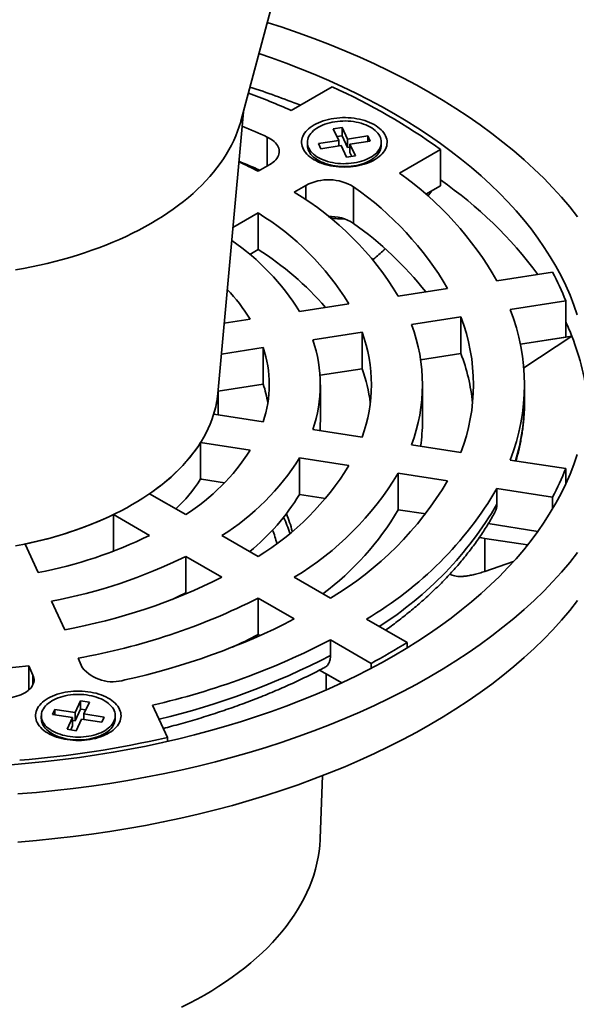
# Model space of a CAD drawing. Units: inches. Extents: x 0.2 to 8.4, y 0.1 to 15.1.
# Drawn here: x 6.9 to 7.6, y 7.2 to 8.4 of the extents above; entities that cross this region are included whole.
import ezdxf

# ---------------------------------------------------------------- set-up
doc = ezdxf.new("R2010")
doc.units = ezdxf.units.IN
doc.header["$MEASUREMENT"] = 0

msp = doc.modelspace()

# ---------------------------------------------------------------- linework, layer by layer
at = {"color": 7, "linetype": 'Continuous', "lineweight": 35}
for p, q in [((7.14327535, 8.29779568), (7.25033013, 8.69648621)), ((7.25506499, 8.33970302), (7.20497268, 8.31078534)), ((7.11511648, 7.96436811), (7.14632519, 8.3091538)), ((7.26732478, 8.29004073), (7.2564581, 8.28835982)), ((7.27395702, 8.27575179), (7.26732478, 8.29004073)), ((7.26732478, 8.27983397), (7.26732478, 8.29004073)), ((7.2564581, 8.28835982), (7.26309033, 8.27407088)), ((7.26732478, 8.27983397), (7.26087827, 8.27883681)), ((7.27395702, 8.26554503), (7.26732478, 8.27983397)), ((7.29870885, 8.27958049), (7.27395702, 8.27575179)), ((7.30162058, 8.27330731), (7.29870885, 8.27958049)), ((7.29870885, 8.2728569), (7.29870885, 8.27958049)), ((7.22472952, 8.27177473), (7.22472952, 8.26829049)), ((7.26309033, 8.27407088), (7.2383385, 8.27024218)), ((7.2383385, 8.27024218), (7.24125024, 8.263969)), ((7.24125024, 8.263969), (7.26600207, 8.2677977)), ((7.26309033, 8.2673473), (7.26309033, 8.27407088)), ((7.26600207, 8.2677977), (7.27263431, 8.25350876)), ((7.27395702, 8.26554503), (7.27395702, 8.27575179)), ((7.27686872, 8.26599542), (7.27395702, 8.26554503)), ((7.27686875, 8.26947861), (7.30162058, 8.27330731)), ((7.28350099, 8.25518967), (7.27686875, 8.26947861)), ((7.27686875, 8.25927185), (7.27686875, 8.26947861)), ((7.31522957, 8.26829052), (7.31522957, 8.27177476)), ((7.27263431, 8.25350876), (7.28350099, 8.25518967)), ((7.27908086, 8.25450595), (7.27686875, 8.25927185)), ((7.3375552, 8.23424708), (7.38764752, 8.26316476)), ((7.38764752, 8.21851019), (7.38764752, 8.26316476)), ((7.16446024, 8.2363725), (7.17882932, 8.2446676)), ((7.23428382, 8.25223631), (7.24271632, 8.24598792)), ((7.29722677, 8.24597607), (7.30567524, 8.2522363)), ((7.22302349, 8.21915484), (7.20865442, 8.21085975)), ((7.38764752, 8.21851019), (7.36976041, 8.20818418)), ((7.38764754, 8.22565377), (7.38770691, 8.22568805)), ((7.28116421, 8.21728438), (7.28116421, 8.17262981)), ((7.37724974, 8.21250768), (7.37210117, 8.20601833)), ((7.16439535, 8.18530954), (7.13350093, 8.16747457)), ((7.16439535, 8.14065496), (7.16439535, 8.18530954)), ((7.16439535, 8.14065496), (7.15407438, 8.13469679)), ((7.45685228, 8.10224545), (7.52482509, 8.11275973)), ((7.33597957, 8.0835484), (7.39642209, 8.09289788)), ((7.2150386, 8.06484079), (7.27552056, 8.07419638)), ((7.54100131, 8.07790867), (7.47302844, 8.06739436)), ((7.54100131, 8.03325409), (7.54100131, 8.07790867)), ((7.12292111, 8.05059171), (7.15452348, 8.05548009)), ((7.12324056, 8.05064112), (7.12295214, 8.05093439)), ((7.41259825, 8.05804681), (7.35215579, 8.04869733)), ((7.41259825, 8.01339224), (7.41259825, 8.05804681)), ((7.29169675, 8.0393453), (7.2312148, 8.02998973)), ((7.29169675, 7.99469072), (7.29169675, 8.0393453)), ((7.48558551, 8.02468217), (7.54855323, 8.03442225)), ((7.54100131, 8.03325409), (7.48558551, 8.02468217)), ((7.54855323, 8.03442225), (7.48965586, 7.9957112)), ((7.17069965, 8.02062902), (7.11949202, 8.01270803)), ((7.17069965, 7.97597444), (7.17069965, 8.02062902)), ((7.41259825, 8.01339224), (7.36330049, 8.00576666)), ((7.29169675, 7.99469072), (7.24019415, 7.98672411)), ((7.11560611, 7.93828124), (7.11560611, 7.96977741)), ((7.17069965, 7.97597444), (7.11560612, 7.96745236)), ((7.2406061, 7.93053951), (7.2406061, 7.97519409)), ((7.36560609, 7.93053951), (7.36560609, 7.97519409)), ((7.49060608, 7.95605641), (7.49060608, 7.97519409)), ((7.49060608, 7.95596918), (7.49060608, 7.95605641)), ((7.1101339, 7.9391277), (7.17069965, 7.92975916)), ((7.2312148, 7.92039845), (7.29169675, 7.91104288)), ((7.15452348, 7.89490809), (7.09395771, 7.90427664)), ((7.09395771, 7.86047187), (7.09395771, 7.90427664)), ((7.35215579, 7.90169085), (7.41259825, 7.89234137)), ((7.27552056, 7.8761918), (7.2150386, 7.88554739)), ((7.2150386, 7.84089282), (7.2150386, 7.88554739)), ((7.47302844, 7.88299382), (7.54100131, 7.87247951)), ((7.54100131, 7.85370006), (7.54100131, 7.87247951)), ((7.0932458, 7.8585022), (7.09395771, 7.86047187)), ((7.09395771, 7.86047187), (7.09517187, 7.85943425)), ((7.12324056, 7.85509248), (7.09517187, 7.85943425)), ((7.39642209, 7.8574903), (7.33597957, 7.86683978)), ((7.33597957, 7.82218521), (7.33597957, 7.86683978)), ((7.52482509, 7.83762844), (7.45685228, 7.84814272)), ((7.45685228, 7.82900505), (7.45685228, 7.84814272)), ((7.03148214, 7.8418078), (7.07581933, 7.81621249)), ((7.2470341, 7.83594363), (7.2150386, 7.84089282)), ((7.52482509, 7.82309274), (7.52482509, 7.83762844)), ((7.36966383, 7.81697479), (7.33597957, 7.82218521)), ((7.03162515, 7.79069974), (6.98728797, 7.81629505)), ((6.98728797, 7.77164047), (6.98728797, 7.81629505)), ((7.50691636, 7.79574405), (7.4462102, 7.80513431)), ((7.12011948, 7.79063855), (7.16439535, 7.76507864)), ((7.44184833, 7.7871324), (7.49425867, 7.77902535)), ((7.44184833, 7.74667677), (7.44184833, 7.7871324)), ((6.87907705, 7.78022867), (6.89530561, 7.7452648)), ((6.98728797, 7.77164047), (6.98525459, 7.77066246)), ((6.98751239, 7.77151092), (6.98728797, 7.77164047)), ((7.12020118, 7.73956589), (7.07592531, 7.7651258)), ((7.07592531, 7.72047123), (7.07592531, 7.7651258)), ((7.47713556, 7.75890908), (7.44184833, 7.74667677)), ((7.20865442, 7.73952843), (7.2529014, 7.71398519)), ((7.07735145, 7.71964793), (7.07592531, 7.72047123)), ((7.20870723, 7.68847243), (7.16446024, 7.71401567)), ((7.16446024, 7.6693611), (7.16446024, 7.71401567)), ((6.91152057, 7.71033016), (6.92772669, 7.67541467)), ((7.29713936, 7.68844716), (7.34689893, 7.65972157)), ((7.1666421, 7.66810154), (7.16446024, 7.6693611)), ((7.30270476, 7.63420881), (7.25294519, 7.6629344)), ((7.25294519, 7.64379673), (7.25294519, 7.6629344)), ((7.34689893, 7.65311735), (7.34689893, 7.65972157)), ((6.94392661, 7.64051242), (6.94918606, 7.62918113)), ((6.88881572, 7.61984281), (6.88355626, 7.6311741)), ((6.88355626, 7.60147181), (6.88355626, 7.6311741)), ((7.30270476, 7.62808968), (7.30270476, 7.63420881)), ((7.26675875, 7.61030542), (7.23967401, 7.62594111)), ((7.2478913, 7.62119737), (7.26675875, 7.61030542)), ((7.2478913, 7.60177035), (7.2478913, 7.62119737)), ((6.94693085, 7.58832335), (6.9402986, 7.57403443)), ((6.9577975, 7.58664246), (6.94693085, 7.58832335)), ((6.94693085, 7.57811659), (6.94693085, 7.58832335)), ((6.95116529, 7.57235353), (6.9577975, 7.58664246)), ((7.05363684, 7.54354969), (7.03530172, 7.58305202)), ((6.89902606, 7.57005738), (6.89902606, 7.56657313)), ((6.91554677, 7.57786313), (6.91263507, 7.57158994)), ((6.91263507, 7.57158994), (6.9373869, 7.56776121)), ((6.9402986, 7.57403443), (6.91554677, 7.57786313)), ((6.91554677, 7.57113954), (6.91554677, 7.57786313)), ((6.9373869, 7.56776121), (6.93075469, 7.55347228)), ((6.9373869, 7.55755445), (6.9373869, 7.56776121)), ((6.94693085, 7.57811659), (6.9402986, 7.56382767)), ((6.9402986, 7.56382767), (6.9402986, 7.57403443)), ((6.95337737, 7.57711944), (6.94693085, 7.57811659)), ((6.97591712, 7.56852483), (6.95116529, 7.57235353)), ((6.95116529, 7.56562994), (6.95116529, 7.57235353)), ((6.97300542, 7.56225161), (6.97591712, 7.56852483)), ((6.9895261, 7.56657313), (6.9895261, 7.57005738)), ((6.9373869, 7.55755445), (6.93517482, 7.55278856)), ((6.9402986, 7.56382767), (6.9373869, 7.56427807)), ((6.94162132, 7.55179141), (6.94825354, 7.56608034)), ((6.94825354, 7.56608034), (6.97300542, 7.56225161)), ((6.90858038, 7.55051894), (6.91704895, 7.5442438)), ((6.93075469, 7.55347228), (6.94162132, 7.55179141)), ((6.97149738, 7.54423946), (6.97997179, 7.55051894)), ((7.05363684, 7.53869964), (7.05363684, 7.54354969)), ((7.24048787, 7.41989255), (7.24343136, 7.49678526))]:
    msp.add_line(p, q, dxfattribs=at)
at = {"color": 8, "linetype": 'Continuous', "lineweight": 35}
for p, q in [((7.17558923, 8.24279714), (7.17558923, 8.27823152)), ((7.22302349, 8.20132791), (7.22302349, 8.21915484)), ((6.88881572, 7.60816991), (6.88881572, 7.61984281))]:
    msp.add_line(p, q, dxfattribs=at)
at = {"color": 7, "linetype": 'Continuous', "lineweight": 35, "flags": 128}
for points in [[(7.5555834, 8.18064766), (7.54599324, 8.19265677), (7.53586185, 8.20451685), (7.52519608, 8.21621975), (7.51400331, 8.22775745), (7.50229124, 8.23912209), (7.49006785, 8.25030583), (7.47734151, 8.26130102), (7.46412099, 8.27210015), (7.45041526, 8.28269576), (7.43623385, 8.29308067), (7.42158634, 8.30324768), (7.40648285, 8.31318987), (7.39093367, 8.32290039), (7.37494954, 8.33237264), (7.35854135, 8.34160008), (7.34172041, 8.35057643), (7.32449816, 8.35929549), (7.30688648, 8.36775131), (7.28889734, 8.37593807), (7.27054321, 8.38385022), (7.25183655, 8.39148226), (7.23279025, 8.39882902), (7.21341735, 8.40588544), (7.19373108, 8.41264667), (7.17568587, 8.41849796)], [(7.55512571, 8.06067098), (7.55097603, 8.07271429), (7.54628169, 8.08469078), (7.54104585, 8.09659221), (7.53527215, 8.10841044), (7.52896451, 8.12013735), (7.52212732, 8.13176494), (7.51476518, 8.14328523), (7.50688326, 8.15469034), (7.49848677, 8.16597239), (7.48958166, 8.17712371), (7.48017394, 8.18813665), (7.47027003, 8.19900364), (7.45987676, 8.20971723), (7.44900124, 8.22027008), (7.43765095, 8.23065499), (7.42583362, 8.24086481), (7.4135574, 8.25089256), (7.40083068, 8.26073135), (7.38766221, 8.27037447), (7.37406098, 8.27981528), (7.36003627, 8.2890473), (7.3455978, 8.29806424), (7.33075535, 8.30685987), (7.31551922, 8.31542824), (7.29989972, 8.32376339), (7.28390767, 8.33185968), (7.26755393, 8.33971151), (7.25084975, 8.3473135), (7.23380661, 8.35466048), (7.21643616, 8.36174739), (7.19875032, 8.36856939), (7.18076118, 8.37512177), (7.16545685, 8.38040341)], [(7.25644084, 8.24259209), (7.25305842, 8.24318665), (7.24975325, 8.24391167), (7.24654044, 8.24476387), (7.2434346, 8.24573932), (7.24044992, 8.2468336), (7.23760002, 8.2480417), (7.2348979, 8.24935811), (7.23235591, 8.25077684), (7.22998561, 8.25229139), (7.22779782, 8.25389485), (7.22580257, 8.25557994), (7.22400889, 8.25733892), (7.22242504, 8.25916381), (7.2210582, 8.26104626), (7.21991458, 8.26297767), (7.21899949, 8.26494926), (7.218317, 8.266952), (7.21787032, 8.26897679), (7.2176614, 8.27101434), (7.21769127, 8.27305541), (7.21795977, 8.27509066), (7.21846563, 8.27711079), (7.21920659, 8.2791066), (7.22017928, 8.28106899), (7.2213792, 8.28298898), (7.2228009, 8.28485782), (7.22443794, 8.286667), (7.22628284, 8.28840827), (7.22832713, 8.29007366), (7.23056147, 8.29165555), (7.23297577, 8.29314678), (7.23555889, 8.2945405), (7.23829915, 8.29583038), (7.24118399, 8.29701052), (7.24420024, 8.29807553), (7.24733417, 8.29902058), (7.25057149, 8.29984133), (7.25389738, 8.30053404), (7.25729671, 8.30109555), (7.26075393, 8.30152331), (7.26425327, 8.30181533), (7.26777876, 8.3019703), (7.27131437, 8.30198754), (7.27484396, 8.30186697), (7.27835132, 8.30160907), (7.28182059, 8.30121511), (7.28523582, 8.30068681), (7.28858152, 8.30002664), (7.29184237, 8.29923758), (7.29500352, 8.29832325), (7.2980505, 8.29728778), (7.30096942, 8.29613592), (7.30374705, 8.29487296), (7.30637061, 8.29350462), (7.30882813, 8.29203712), (7.31110847, 8.29047723), (7.31320119, 8.28883202), (7.31509674, 8.287109), (7.3167865, 8.28531606), (7.31826267, 8.28346132), (7.31951863, 8.28155331), (7.32054854, 8.27960068), (7.32134779, 8.27761238), (7.32191271, 8.27559747), (7.32224067, 8.27356513), (7.32233027, 8.27152466), (7.32218102, 8.26948535), (7.32179359, 8.26745649), (7.32116982, 8.26544737), (7.32031254, 8.26346716), (7.31922562, 8.26152486), (7.31791402, 8.25962934), (7.31638377, 8.25778928), (7.31464183, 8.25601306), (7.31269615, 8.25430877), (7.31055563, 8.25268422), (7.30822993, 8.25114674), (7.3057298, 8.24970345), (7.30306658, 8.24836088), (7.30025246, 8.24712518), (7.29730023, 8.24600196), (7.29422339, 8.24499636), (7.29103591, 8.24411294), (7.28775248, 8.2433558), (7.28438795, 8.24272834), (7.28095769, 8.24223341), (7.27747743, 8.24187331), (7.27396301, 8.24164969), (7.27043043, 8.24156352), (7.26689581, 8.24161522), (7.26337536, 8.24180458), (7.25988505, 8.2421307), (7.25644084, 8.24259209)], [(7.14327535, 8.29779568), (7.1430757, 8.29706018), (7.14133929, 8.29122645), (7.13933892, 8.28542096), (7.13707598, 8.27964768), (7.13455207, 8.27391058), (7.13176884, 8.26821359), (7.12872825, 8.2625606), (7.12543236, 8.25695551), (7.12188344, 8.25140214), (7.11808392, 8.2459043), (7.11403642, 8.24046576), (7.10974367, 8.23509026), (7.10520866, 8.22978147), (7.10043447, 8.22454302), (7.09542439, 8.21937852), (7.09018185, 8.21429149), (7.08471043, 8.20928543), (7.07901385, 8.20436378), (7.0730961, 8.19952989), (7.06696116, 8.19478708), (7.06061328, 8.19013861), (7.05405679, 8.18558766), (7.04729616, 8.18113736), (7.04033607, 8.17679073), (7.03318128, 8.17255077), (7.02583665, 8.16842039), (7.01830725, 8.16440242), (7.01059827, 8.16049959), (7.00271493, 8.1567146), (6.99466267, 8.15305005), (6.98644699, 8.14950843), (6.97807354, 8.14609218), (6.96954808, 8.14280362), (6.96087639, 8.13964503), (6.95206443, 8.13661858), (6.94311828, 8.13372632), (6.93404405, 8.13097024), (6.92484795, 8.12835224), (6.91553631, 8.12587408), (6.90611545, 8.12353751), (6.89659189, 8.1213441), (6.88697212, 8.11929535), (6.87726277, 8.11739267), (6.86747045, 8.11563738)], [(7.25826799, 8.29700693), (7.25510872, 8.29644608), (7.25202883, 8.29575363), (7.24904467, 8.29493322), (7.24617226, 8.29398927), (7.24342687, 8.29292679), (7.24082314, 8.29175146), (7.23837494, 8.29046952), (7.23609536, 8.28908785), (7.23399661, 8.28761382), (7.23208982, 8.28605525), (7.23038519, 8.28442051), (7.22889182, 8.2827183), (7.22761769, 8.28095771), (7.22656952, 8.2791481), (7.22575301, 8.27729917), (7.22517247, 8.27542076), (7.22483098, 8.2735229), (7.22473038, 8.2716157), (7.2248712, 8.26970936), (7.2252527, 8.26781404), (7.22587284, 8.26593985), (7.2267283, 8.26409679), (7.2278145, 8.26229469), (7.22912572, 8.26054319), (7.23065488, 8.25885159), (7.23239386, 8.25722895), (7.23433337, 8.25568392), (7.23646309, 8.25422475), (7.2387716, 8.2528592), (7.24124662, 8.25159457), (7.24387495, 8.25043762), (7.24664259, 8.24939452), (7.24953474, 8.24847083), (7.25253593, 8.24767146), (7.25563022, 8.24700071), (7.25880108, 8.24646213), (7.26203152, 8.24605858), (7.26530444, 8.24579228), (7.26860225, 8.24566457), (7.27190743, 8.24567619), (7.27520233, 8.24582705), (7.27846938, 8.24611637), (7.28169109, 8.24654257), (7.28485037, 8.24710341), (7.28793026, 8.24779587), (7.29091436, 8.24861625), (7.29378683, 8.24956023), (7.29653222, 8.2506227), (7.29913595, 8.25179803), (7.30158415, 8.25307997), (7.30386372, 8.25446165), (7.30596247, 8.25593568), (7.30786927, 8.25749424), (7.3095739, 8.25912898), (7.31106727, 8.26083119), (7.3123414, 8.26259178), (7.31338951, 8.26440137), (7.31420607, 8.26625033), (7.31478662, 8.26812873), (7.31512811, 8.2700266), (7.31522871, 8.27193379), (7.31508789, 8.27384014), (7.31470639, 8.27573545), (7.31408625, 8.27760964), (7.31323079, 8.2794527), (7.31214458, 8.28125481), (7.31083336, 8.28300631), (7.30930421, 8.2846979), (7.30756523, 8.28632054), (7.30562571, 8.28786557), (7.303496, 8.28932475), (7.30118748, 8.29069029), (7.29871247, 8.29195493), (7.29608414, 8.29311188), (7.2933165, 8.29415497), (7.29042435, 8.29507866), (7.28742315, 8.29587804), (7.28432886, 8.29654879), (7.28115801, 8.29708736), (7.27792756, 8.29749091), (7.27465464, 8.29775721), (7.27135683, 8.29788492), (7.26805166, 8.29787331), (7.26475676, 8.29772244), (7.2614897, 8.29743312), (7.25826799, 8.29700693)], [(7.17558923, 8.27823152), (7.17795313, 8.27704881), (7.18014547, 8.27576069), (7.18215224, 8.27437542), (7.1839606, 8.27290191), (7.1855589, 8.27134959), (7.18693687, 8.26972839), (7.1880858, 8.26804878), (7.18899818, 8.26632146), (7.18966823, 8.26455754), (7.19009163, 8.26276831), (7.19026568, 8.26096527), (7.19018925, 8.25915997), (7.18986289, 8.25736401), (7.1892886, 8.25558886), (7.18847008, 8.25384592), (7.18741267, 8.25214642), (7.18612302, 8.25050118), (7.18460951, 8.24892081), (7.18288175, 8.24741539), (7.18095092, 8.24599463), (7.17882932, 8.2446676)], [(7.22472952, 8.26829049), (7.22473038, 8.26813146), (7.2248712, 8.26622511), (7.2252527, 8.2643298), (7.22587284, 8.26245561), (7.2267283, 8.26061255), (7.2278145, 8.25881044), (7.22912572, 8.25705894), (7.23065488, 8.25536735), (7.23239386, 8.25374471), (7.23433337, 8.25219968), (7.23646309, 8.2507405), (7.2387716, 8.24937496), (7.24124662, 8.24811032), (7.24387495, 8.24695337), (7.24664259, 8.24591028), (7.24953474, 8.24498659), (7.25253593, 8.24418721), (7.25563022, 8.24351646), (7.25880108, 8.24297789), (7.26203152, 8.24257434), (7.26530444, 8.24230803), (7.26860225, 8.24218033), (7.27190743, 8.24219194), (7.27520233, 8.24234281), (7.27846938, 8.24263213), (7.28169109, 8.24305832), (7.28485037, 8.24361916), (7.28793026, 8.24431162), (7.29091436, 8.245132), (7.29378683, 8.24607598), (7.29653222, 8.24713846), (7.29913595, 8.24831379), (7.30158415, 8.24959573), (7.30386372, 8.2509774), (7.30596247, 8.25245143), (7.30786927, 8.25400999), (7.3095739, 8.25564474), (7.31106727, 8.25734695), (7.3123414, 8.25910754), (7.31338951, 8.26091712), (7.31420607, 8.26276608), (7.31478662, 8.26464449), (7.31512811, 8.26654235), (7.31522957, 8.26829052)], [(7.11511648, 7.96436811), (7.1151136, 7.96433632), (7.11449827, 7.95891675), (7.11363741, 7.95350832), (7.1125316, 7.94811476), (7.11118161, 7.94273976), (7.10958835, 7.937387), (7.1077529, 7.93206015), (7.10567655, 7.92676287), (7.1033607, 7.92149878), (7.10080695, 7.91627147), (7.09801703, 7.91108457), (7.0949929, 7.90594158), (7.09173657, 7.90084608), (7.08825032, 7.89580152), (7.08453651, 7.89081137), (7.08059771, 7.88587905), (7.07643657, 7.88100797), (7.07205602, 7.8762014), (7.06745898, 7.8714627), (7.06264866, 7.86679509), (7.05762835, 7.86220176), (7.05240146, 7.85768588), (7.04697159, 7.85325053), (7.04134248, 7.84889875), (7.03551793, 7.84463354), (7.02950201, 7.84045779), (7.02329877, 7.8363744), (7.01691252, 7.83238614), (7.01034762, 7.82849575), (7.00360854, 7.82470591), (6.99669991, 7.82101921), (6.98962651, 7.81743815), (6.98239312, 7.81396524), (6.97500476, 7.8106028), (6.96746644, 7.80735318), (6.95978336, 7.80421858), (6.95196077, 7.80120116), (6.94400402, 7.798303), (6.93591861, 7.79552606), (6.92771005, 7.79287225), (6.91938394, 7.79034341), (6.91094605, 7.78794124), (6.9024021, 7.78566741), (6.89375797, 7.78352348), (6.88501959, 7.78151091), (6.87619296, 7.77963107), (6.86728409, 7.77788528)], [(6.86228364, 7.51016057), (6.88333411, 7.51192257), (6.90429748, 7.51400205), (6.92515936, 7.51639761), (6.94590549, 7.5191076), (6.96652161, 7.52213018), (6.98699361, 7.52546327), (7.0073074, 7.52910459), (7.02744916, 7.53305162), (7.04740506, 7.53730169), (7.06716142, 7.54185183), (7.08670462, 7.54669901), (7.10602138, 7.55183983), (7.1250984, 7.55727079), (7.14392263, 7.56298819), (7.16248112, 7.5689881), (7.18076118, 7.57526641), (7.19875032, 7.58181879), (7.21643616, 7.58864079), (7.23380661, 7.5957277), (7.25084975, 7.60307467), (7.26755393, 7.61067667), (7.28390767, 7.61852849), (7.29989972, 7.62662479), (7.31551922, 7.63495994), (7.33075535, 7.64352831), (7.3455978, 7.65232394), (7.36003627, 7.66134088), (7.37406098, 7.67057289), (7.38766221, 7.6800137), (7.40083068, 7.68965682), (7.4135574, 7.69949562), (7.42583362, 7.70952337), (7.43765095, 7.71973319), (7.44900124, 7.7301181), (7.45987676, 7.74067095), (7.47027003, 7.75138454), (7.48017394, 7.76225153), (7.48958166, 7.77326446), (7.49848677, 7.78441579), (7.50688326, 7.79569784), (7.51476518, 7.80710295), (7.52212732, 7.81862324), (7.52896451, 7.83025083), (7.53527215, 7.84197773), (7.54104585, 7.85379597), (7.54628169, 7.8656974), (7.55097603, 7.87767388), (7.55512571, 7.88971719)], [(7.43532475, 7.78836681), (7.43813235, 7.78777921), (7.44184833, 7.7871324)], [(6.87044152, 7.47438878), (6.89311124, 7.47628629), (6.91568716, 7.47852574), (6.93815382, 7.48110558), (6.9604958, 7.48402403), (6.98269777, 7.48727912), (7.00474452, 7.49086859), (7.02662101, 7.49479), (7.04831211, 7.49904065), (7.06980307, 7.50361766), (7.09107911, 7.50851782), (7.1121257, 7.51373783), (7.13292833, 7.51927411), (7.15347282, 7.52512284), (7.17374503, 7.53128006), (7.19373108, 7.53774151), (7.21341735, 7.54450274), (7.23279025, 7.55155915), (7.25183655, 7.55890592), (7.27054321, 7.56653796), (7.28889734, 7.57445011), (7.30688648, 7.58263686), (7.32449816, 7.59109269), (7.34172041, 7.59981175), (7.35854135, 7.6087881), (7.37494954, 7.61801554), (7.39093367, 7.62748779), (7.40648285, 7.63719831), (7.42158634, 7.6471405), (7.43623385, 7.65730751), (7.45041526, 7.66769242), (7.46412099, 7.67828803), (7.47734151, 7.68908716), (7.49006785, 7.70008235), (7.50229124, 7.71126609), (7.51400331, 7.72263073), (7.52519608, 7.73416843), (7.53586185, 7.74587133), (7.54599324, 7.75773141), (7.5555834, 7.76974052)], [(7.07592531, 7.72047123), (7.06739615, 7.71624564), (7.05917906, 7.71235707)], [(6.87044152, 7.41556167), (6.89311124, 7.41745918), (6.91568716, 7.41969863), (6.93815382, 7.42227847), (6.9604958, 7.42519692), (6.98269777, 7.42845201), (7.00474452, 7.43204148), (7.02662101, 7.43596289), (7.04831211, 7.44021354), (7.06980307, 7.44479055), (7.09107911, 7.44969071), (7.1121257, 7.45491072), (7.13292833, 7.460447), (7.15347282, 7.46629573), (7.17374503, 7.47245295), (7.19373108, 7.47891439), (7.21341735, 7.48567563), (7.23279025, 7.49273204), (7.25183655, 7.50007881), (7.27054321, 7.50771085), (7.28889734, 7.515623), (7.30688648, 7.52380975), (7.32449816, 7.53226558), (7.34172041, 7.54098464), (7.35854135, 7.54996099), (7.37494954, 7.55918843), (7.39093367, 7.56866068), (7.40648285, 7.5783712), (7.42158634, 7.58831339), (7.43623385, 7.5984804), (7.45041526, 7.60886531), (7.46412099, 7.61946092), (7.47734151, 7.63026005), (7.49006785, 7.64125524), (7.50229124, 7.65243898), (7.51400331, 7.66380362), (7.52519608, 7.67534132), (7.53586185, 7.68704422), (7.54599324, 7.6989043), (7.5555834, 7.7109134)], [(6.88881572, 7.61984281), (6.88950369, 7.6180812), (6.8899453, 7.61629343), (6.89013771, 7.61449102), (6.89007966, 7.6126855), (6.88977154, 7.61088844), (6.88921533, 7.60911138), (6.88841458, 7.6073657), (6.88737444, 7.60566263), (6.88610158, 7.60401305), (6.88460415, 7.60242757), (6.88289177, 7.60091632), (6.88097541, 7.59948904), (6.87886737, 7.59815483), (6.87658116, 7.59692229), (6.87413142, 7.59579932), (6.87153388, 7.59479309), (6.86880522, 7.59391008), (6.86596293, 7.59315595), (6.8630252, 7.59253552), (6.8600109, 7.59205278), (6.85693937, 7.59171082)], [(6.93073177, 7.54086262), (6.92734936, 7.5414572), (6.92404422, 7.54218223), (6.92083141, 7.54303444), (6.91772556, 7.54400989), (6.91474085, 7.54510418), (6.91189096, 7.54631228), (6.90918886, 7.54762869), (6.90664685, 7.54904739), (6.90427658, 7.55056195), (6.90208876, 7.55216543), (6.9000935, 7.55385049), (6.89829985, 7.55560949), (6.89671597, 7.55743437), (6.89534913, 7.55931682), (6.89420554, 7.56124823), (6.89329043, 7.56321982), (6.89260798, 7.56522256), (6.89216128, 7.56724736), (6.89195236, 7.56928492), (6.89198223, 7.57132598), (6.8922507, 7.57336122), (6.89275659, 7.57538135), (6.89349756, 7.57737717), (6.89447021, 7.57933955), (6.89567013, 7.58125954), (6.89709186, 7.58312839), (6.89872889, 7.58493758), (6.90057377, 7.58667883), (6.90261806, 7.58834421), (6.90485242, 7.58992612), (6.90726671, 7.59141733), (6.90984984, 7.59281107), (6.91259011, 7.59410095), (6.91547492, 7.59528108), (6.91849119, 7.59634611), (6.92162513, 7.59729115), (6.92486242, 7.59811189), (6.92818831, 7.59880459), (6.93158764, 7.59936611), (6.93504484, 7.59979384), (6.9385442, 7.60008589), (6.94206972, 7.60024087), (6.94560533, 7.60025812), (6.9491349, 7.60013752), (6.95264229, 7.59987964), (6.95611153, 7.59948567), (6.95952678, 7.59895738), (6.96287245, 7.5982972), (6.9661333, 7.59750814), (6.96929442, 7.59659379), (6.97234143, 7.59555834), (6.97526037, 7.5944065), (6.978038, 7.59314351), (6.98066155, 7.59177517), (6.98311909, 7.5903077), (6.98539941, 7.58874781), (6.98749213, 7.5871026), (6.9893877, 7.58537956), (6.99107744, 7.58358661), (6.99255364, 7.58173188), (6.99380957, 7.57982386), (6.99483952, 7.57787124), (6.99563874, 7.57588295), (6.99620366, 7.57386801), (6.99653161, 7.5718357), (6.99662119, 7.56979523), (6.99647196, 7.5677559), (6.99608453, 7.56572707), (6.99546078, 7.56371794), (6.99460345, 7.56173772), (6.99351654, 7.55979542), (6.99220498, 7.55789991), (6.99067472, 7.55605986), (6.98893279, 7.55428363), (6.9869871, 7.55257932), (6.98484655, 7.55095475), (6.9825209, 7.54941731), (6.98002076, 7.54797401), (6.97735755, 7.54663144), (6.97454341, 7.54539573), (6.97159116, 7.54427252), (6.96851428, 7.54326691), (6.96532687, 7.54238351), (6.96204341, 7.54162636), (6.95867887, 7.5409989), (6.95524865, 7.54050398), (6.95176837, 7.54014389), (6.94825395, 7.53992024), (6.94472135, 7.53983409), (6.94118676, 7.5398858), (6.93766632, 7.54007512), (6.93417595, 7.54040124), (6.93073177, 7.54086262)], [(6.98798423, 7.56329644), (6.9887225, 7.56515632), (6.98922369, 7.5670423), (6.98948498, 7.56894444), (6.9895051, 7.57085247), (6.98928392, 7.57275627), (6.9888226, 7.57464567), (6.98812358, 7.57651058), (6.98719063, 7.57834108), (6.98602871, 7.58012735), (6.98464403, 7.58185992), (6.98304395, 7.58352951), (6.98123705, 7.58512724), (6.97923295, 7.58664454), (6.97704235, 7.58807333), (6.97467688, 7.58940602), (6.97214926, 7.59063547), (6.96947288, 7.59175514), (6.96666208, 7.59275903), (6.96373185, 7.59364179), (6.9606978, 7.59439873), (6.95757614, 7.5950258), (6.95438352, 7.59551964), (6.95113698, 7.59587765), (6.94785382, 7.59609786), (6.94455158, 7.59617915), (6.94124787, 7.59612108), (6.9379603, 7.59592394), (6.93470647, 7.59558879), (6.93150366, 7.59511744), (6.92836902, 7.59451236), (6.92531923, 7.59377681), (6.92237058, 7.5929147), (6.91953882, 7.59193065), (6.91683904, 7.59082989), (6.91428565, 7.58961829), (6.91189229, 7.58830233), (6.90967167, 7.58688902), (6.9076357, 7.58538592), (6.90579523, 7.58380102), (6.90416007, 7.58214279), (6.90273893, 7.5804201), (6.90153942, 7.57864212), (6.90056794, 7.57681832), (6.89982964, 7.57495845), (6.8993285, 7.57307244), (6.89906716, 7.57117033), (6.89904706, 7.56926228), (6.89926825, 7.56735849), (6.89972956, 7.56546909), (6.90042858, 7.56360418), (6.90136151, 7.56177369), (6.90252345, 7.5599874), (6.90390813, 7.55825483), (6.90550819, 7.55658526), (6.90731509, 7.55498753), (6.90931919, 7.55347023), (6.91150984, 7.55204141), (6.91387531, 7.55070872), (6.91640293, 7.54947927), (6.91907926, 7.54835963), (6.92189011, 7.54735571), (6.92482032, 7.54647297), (6.92785437, 7.54571603), (6.93097605, 7.54508894), (6.93416864, 7.54459511), (6.93741516, 7.54423712), (6.94069837, 7.54401688), (6.94400058, 7.54393561), (6.9473043, 7.54399368), (6.95059189, 7.5441908), (6.95384572, 7.54452595), (6.95704848, 7.54499733), (6.96018317, 7.54560238), (6.96323293, 7.54633795), (6.96618161, 7.54720004), (6.96901335, 7.54818411), (6.97171312, 7.54928489), (6.97426651, 7.55049647), (6.97665993, 7.55181242), (6.9788805, 7.55322574), (6.98091644, 7.55472885), (6.98275696, 7.55631372), (6.9843921, 7.55797196), (6.98581323, 7.55969466), (6.98701272, 7.56147265), (6.98798423, 7.56329644)], [(6.89902606, 7.56657313), (6.89904706, 7.56577804), (6.89926825, 7.56387424), (6.89972956, 7.56198485), (6.90042858, 7.56011993), (6.90136151, 7.55828945), (6.90252345, 7.55650316), (6.90390813, 7.55477059), (6.90550819, 7.55310101), (6.90731509, 7.55150328), (6.90931919, 7.54998599), (6.91150984, 7.54855716), (6.91387531, 7.54722447), (6.91640293, 7.54599503), (6.91907926, 7.54487538), (6.92189011, 7.54387147), (6.92482032, 7.54298873), (6.92785437, 7.54223178), (6.93097605, 7.5416047), (6.93416864, 7.54111087), (6.93741516, 7.54075288), (6.94069837, 7.54053264), (6.94400058, 7.54045136), (6.9473043, 7.54050944), (6.95059189, 7.54070656), (6.95384572, 7.5410417), (6.95704848, 7.54151308), (6.96018317, 7.54211814), (6.96323293, 7.54285371), (6.96618161, 7.54371579), (6.96901335, 7.54469986), (6.97171312, 7.54580065), (6.97426651, 7.54701222), (6.97665993, 7.54832818), (6.9788805, 7.5497415), (6.98091644, 7.5512446), (6.98275696, 7.55282948), (6.9843921, 7.55448772), (6.98581323, 7.55621041), (6.98701272, 7.55798841), (6.98798423, 7.55981219)], [(7.07080752, 7.21344286), (7.08034126, 7.21826948), (7.08965286, 7.22323853), (7.09873596, 7.22834658), (7.10758432, 7.23359014), (7.1161919, 7.23896561), (7.12455276, 7.24446933), (7.13266118, 7.2500975), (7.14051163, 7.25584628), (7.14809871, 7.26171172), (7.15541724, 7.26768979), (7.16246216, 7.27377643), (7.16922869, 7.27996742), (7.17571216, 7.28625856), (7.18190815, 7.2926455), (7.1878124, 7.2991239), (7.19342085, 7.3056893), (7.19872968, 7.3123372), (7.20373527, 7.31906304), (7.20843414, 7.32586223), (7.21282307, 7.33273011), (7.21689912, 7.33966193), (7.22065942, 7.34665299), (7.22410144, 7.35369847), (7.22722278, 7.36079356), (7.23002136, 7.36793337), (7.2324952, 7.37511304), (7.23464265, 7.38232763), (7.23646221, 7.3895722), (7.23795264, 7.39684179), (7.23911294, 7.40413138), (7.23994227, 7.41143605), (7.24044011, 7.41875072), (7.24048787, 7.41989255)]]:
    msp.add_lwpolyline(points, dxfattribs=at)
at = {"color": 7, "linetype": 'Continuous', "lineweight": 35}
for centre, radius, start, end in [((6.83642303, 7.35783351), 1.03178915, 68.40790345, 72.04784319), ((6.94406231, 7.64787079), 0.75852126, 54.21095402, 65.79442252), ((6.84966697, 7.51222055), 0.87404111, 66.01426731, 69.72862349), ((6.85361269, 7.57957965), 0.76927454, 65.2571954, 67.7626843), ((6.86754904, 7.66597377), 0.64304819, 62.50154807, 64.85401991), ((6.84923457, 7.52464464), 0.78044773, 66.00234077, 68.05971359), ((7.09536953, 7.8954622), 0.41644819, 29.77136183, 54.44032612), ((7.25045491, 8.16727539), 0.05868526, 58.4469318, 117.86778076), ((7.09752273, 7.8074354), 0.50906005, 36.46551156, 55.24704156), ((7.01639529, 7.89125462), 0.37297589, 31.03531118, 58.97090091), ((7.05814063, 7.89503548), 0.39189778, 30.32356401, 55.3134798), ((6.98799021, 7.89776005), 0.33734772, 31.53439422, 58.47182093), ((7.2520967, 8.1272045), 0.05392938, 57.3849587, 91.89927801), ((7.26994062, 8.32360769), 0.14555707, 263.25692909, 270.13143239), ((7.03487678, 7.82412321), 0.42674857, 38.32494271, 54.75139066), ((6.96954364, 7.91308971), 0.28861075, 31.72200776, 55.7288311), ((6.96297069, 7.82214805), 0.37685348, 41.08139608, 57.69062516), ((7.23952744, 7.95915844), 0.32401869, 21.49942696, 28.29756132), ((6.968793, 7.94161325), 0.21785653, 31.51144872, 43.5661321), ((7.23902833, 7.97519409), 0.25150933, 338.49466378, 21.50533622), ((7.19799835, 7.97519409), 0.23003845, 338.88942418, 21.11057582), ((7.25203687, 7.91769697), 0.318664, 21.48734917, 24.93322864), ((7.11633585, 7.97519409), 0.1867266, 339.90627112, 20.09372888), ((7.15721505, 7.97519409), 0.20833775, 339.34083353, 20.65916647), ((7.07546188, 7.97519409), 0.16511067, 340.61755066, 19.38244934), ((7.28198367, 7.92842872), 0.28686923, 4.88688858, 21.68378356), ((7.03456215, 7.97519409), 0.14351917, 341.54393273, 18.45606727), ((7.19131398, 7.92879364), 0.2369043, 5.83221, 20.92222272), ((7.10997185, 7.92894984), 0.19325062, 7.10922888, 19.88812235), ((7.02926311, 7.92927584), 0.14894649, 9.11319254, 18.27185363), ((6.99099879, 7.97575753), 0.12463915, 342.90918994, 354.75704841), ((7.07892761, 7.93054371), 0.16167849, 355.90901596, 359.99851137), ((7.16112708, 7.93058691), 0.20447902, 351.38777792, 359.98671891), ((6.9097245, 8.02605415), 0.22084302, 303.45838495, 326.53543477), ((6.93789698, 8.03285399), 0.25681922, 302.4824041, 327.51136379), ((6.96255963, 8.04313459), 0.29762284, 301.96454327, 328.02925099), ((6.99092414, 8.04969388), 0.33331381, 301.36204668, 328.63173816), ((7.23952744, 7.99122974), 0.32401869, 331.70243868, 338.50057304), ((6.92986574, 7.96497592), 0.19501204, 313.35581788, 326.90797509), ((7.01537713, 8.06015183), 0.37437344, 301.08229344, 328.91149447), ((7.04227067, 8.06815946), 0.41207368, 300.74034249, 329.2534407), ((7.06876027, 8.07656399), 0.45032398, 300.47377793, 329.51999598), ((6.98298297, 7.9818806), 0.27152784, 309.05796463, 328.71879623), ((7.03645437, 7.99839315), 0.347512, 306.58781011, 329.53208978), ((6.7851268, 8.24247733), 0.47169956, 281.48865608, 295.37749976), ((7.03640661, 7.73852008), 0.1756934, 18.19543663, 25.02485687), ((7.04368142, 7.75344854), 0.16794598, 14.59730728, 22.31623553), ((7.03269953, 7.7417208), 0.15948137, 14.22593519, 20.42495647), ((6.79103586, 8.28532668), 0.55003547, 280.92764091, 295.93854601), ((6.79491211, 8.33422514), 0.63469873, 280.58666286, 296.27950824), ((6.8009327, 8.37665639), 0.71261257, 280.24911587, 296.61706088), ((6.80468862, 8.42585953), 0.79759469, 280.0537733, 296.81240162), ((6.82130422, 8.44190038), 0.84719228, 282.25677889, 297.21164709), ((6.86410111, 8.24668167), 0.65078003, 294.40527606, 297.48633866), ((6.82887563, 8.48190133), 0.92224824, 282.93404103, 297.37558897), ((6.9458168, 8.30345767), 0.75846097, 298.0695029, 301.92512057), ((6.75623111, 8.66979639), 1.04639761, 263.01095827, 276.98904173), ((6.98619984, 7.65940114), 0.04778356, 219.23002241, 288.24184889), ((6.97358086, 7.56665326), 0.01594544, 334.59400774, 359.71209393), ((6.76524444, 8.80851858), 1.29742686, 274.74307398, 282.84299953)]:
    msp.add_arc(centre, radius, start, end, dxfattribs=at)
at = {"color": 8, "linetype": 'Continuous', "lineweight": 35}
for centre, radius, start, end in [((7.23889609, 7.95654616), 0.25171066, 342.77787214, 359.86866422), ((7.07857918, 8.04926863), 0.43772889, 302.34067202, 329.78830518), ((6.8326154, 8.45333176), 0.91215355, 283.35385338, 297.43940936)]:
    msp.add_arc(centre, radius, start, end, dxfattribs=at)
at = {"color": 7, "linetype": 'Continuous', "lineweight": 35}
for points, knots in [([(7.31987495, 8.14159614), (7.31945961, 8.14115461), (7.3170679, 8.13861207), (7.31229532, 8.13431204), (7.30768968, 8.13027963), (7.3051076, 8.12837898), (7.30486546, 8.12820075)], [0, 0, 0, 0, 0.0909024289, 0.5234524015, 0.9553112179, 1, 1, 1, 1]), ([(7.48016367, 7.88189011), (7.48083668, 7.88432968), (7.48219557, 7.88925546), (7.48397223, 7.89669982), (7.48556166, 7.90420672), (7.48693154, 7.91172616), (7.48808741, 7.91925528), (7.48902744, 7.92679225), (7.48975399, 7.93433506), (7.49026004, 7.9418818), (7.49055829, 7.94909128), (7.4905824, 7.95378503), (7.49059359, 7.95596177)], [0, 0, 0, 0, 0.100059337, 0.2020309327, 0.3038534698, 0.4055392516, 0.5071018317, 0.6085571624, 0.7099220139, 0.811213361, 0.9124496, 1, 1, 1, 1]), ([(7.45685228, 7.82900505), (7.45676268, 7.82760915), (7.45658089, 7.82477685), (7.45564318, 7.82156302), (7.4546378, 7.8199108), (7.45436402, 7.81946088)], [0, 0, 0, 0, 0.4142365837, 0.8404908167, 1, 1, 1, 1]), ([(7.32049734, 7.67496288), (7.32275126, 7.67657575), (7.32770189, 7.68011834), (7.335149, 7.68569551), (7.34287488, 7.69167134), (7.35042372, 7.69773255), (7.3577987, 7.70387433), (7.36499573, 7.7100957), (7.37201279, 7.71639458), (7.37884706, 7.72276921), (7.38549652, 7.72921746), (7.39195843, 7.73573743), (7.39823074, 7.74232693), (7.40431113, 7.74898383), (7.41019742, 7.75570587), (7.41588748, 7.76249079), (7.42137939, 7.7693362), (7.42667121, 7.77623969), (7.43176095, 7.78319884), (7.43664725, 7.79021105), (7.44132798, 7.79727388), (7.44580304, 7.8043844), (7.4500657, 7.81154137), (7.45290474, 7.81656114), (7.4543324, 7.81919184), (7.45445165, 7.81941159)], [0, 0, 0, 0, 0.0383488934, 0.0842315898, 0.1301063415, 0.1759706625, 0.221821936, 0.2676572703, 0.313473633, 0.3592677759, 0.4050361815, 0.4507752174, 0.4964811426, 0.5421498248, 0.5877773878, 0.6333594916, 0.6788919509, 0.7243706424, 0.76979143, 0.8151501082, 0.8604429067, 0.9056662718, 0.9508168749, 0.9958916664, 1, 1, 1, 1]), ([(7.44184833, 7.74667677), (7.43965736, 7.74594924), (7.43526538, 7.74449084), (7.42900156, 7.74282349), (7.42304742, 7.74155711), (7.41770688, 7.74078358), (7.4129811, 7.74046028), (7.40884982, 7.74054243), (7.40514588, 7.74101574), (7.40203013, 7.7419519), (7.40007787, 7.74280096), (7.39935711, 7.74346054), (7.39928458, 7.74352691)], [0, 0, 0, 0, 0.1174611638, 0.2354610363, 0.3534382793, 0.4708675558, 0.5746638373, 0.6789192969, 0.7831027986, 0.8868011807, 0.9886087101, 1, 1, 1, 1]), ([(7.25294519, 7.64379673), (7.25288602, 7.64241789), (7.25276596, 7.63962021), (7.25180572, 7.63600994), (7.25027173, 7.63294914), (7.2483773, 7.6306673), (7.2467909, 7.62976386), (7.24609871, 7.62936966)], [0, 0, 0, 0, 0.2059947755, 0.4179652938, 0.6239589269, 0.8359220876, 1, 1, 1, 1]), ([(7.04850632, 7.55460321), (7.05182497, 7.55545773), (7.05898257, 7.55730074), (7.06987322, 7.56027383), (7.08119733, 7.5634917), (7.09242636, 7.56682769), (7.10355997, 7.57027705), (7.11459422, 7.57383998), (7.12552597, 7.57751547), (7.13635222, 7.58130252), (7.14706967, 7.58520036), (7.15767519, 7.58920808), (7.16816588, 7.59332454), (7.17853842, 7.59754899), (7.18878994, 7.60188026), (7.19891735, 7.60631735), (7.20891741, 7.6108594), (7.21878845, 7.61550438), (7.22852254, 7.62025464), (7.2376488, 7.6248513), (7.24346049, 7.62791239), (7.24612795, 7.62931738)], [0, 0, 0, 0, 0.0461262103, 0.0994838942, 0.1528510093, 0.2062278251, 0.2596146612, 0.3130116812, 0.3664190461, 0.4198369603, 0.4732654571, 0.526704623, 0.5801546225, 0.6336152912, 0.6870865771, 0.7405683565, 0.7940603862, 0.8475624344, 0.9010740634, 0.9545947832, 1, 1, 1, 1])]:
    msp.add_open_spline(points, degree=3, knots=knots, dxfattribs=at)

doc.saveas('drawing.dxf')
